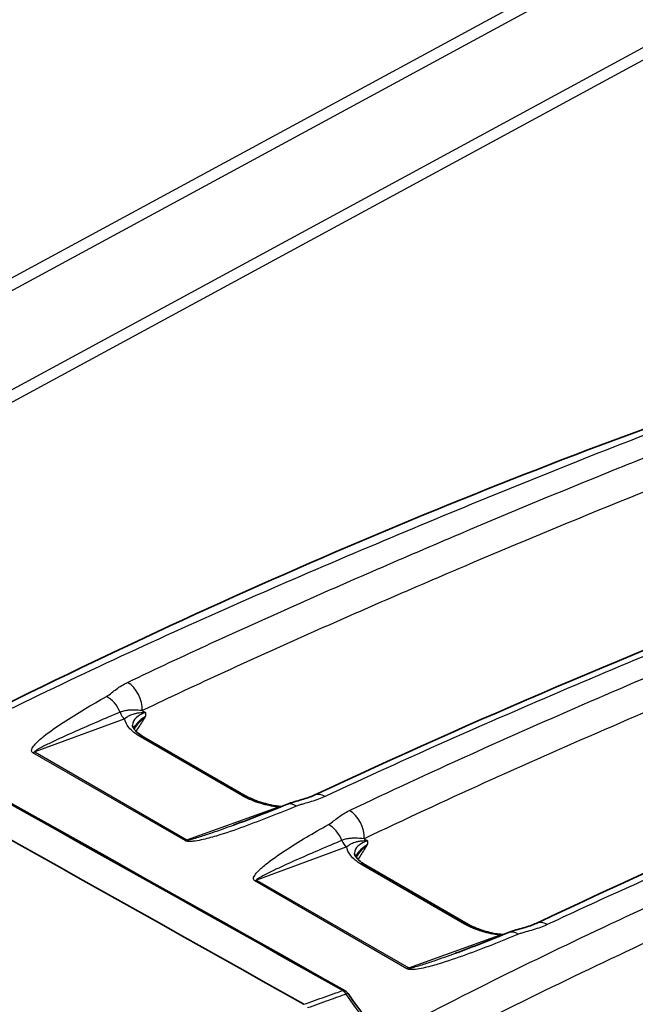
# Model space of a CAD drawing. Units: millimetres. Extents: x 43 to 6782, y 24 to 2272.
# Drawn here: x 275 to 295, y 477 to 511 of the extents above; entities that cross this region are included whole.
import ezdxf

# ---------------------------------------------------------------- set-up
doc = ezdxf.new("R2010")
doc.units = ezdxf.units.MM
doc.header["$LTSCALE"] = 3
doc.layers.add('Visible (ISO)', color=7, linetype='Continuous', lineweight=35)
doc.layers.add('Visible Narrow (ISO)', color=7, linetype='Continuous', lineweight=25)

msp = doc.modelspace()

# ---------------------------------------------------------------- linework, layer by layer
at = {"layer": 'Visible (ISO)'}
for p, q in [((278.759, 486.508), (282.214, 484.513)), ((281.792, 483.529), (281.793, 483.529)), ((286.271, 482.171), (289.726, 480.176)), ((289.3, 479.193), (289.3, 479.193))]:
    msp.add_line(p, q, dxfattribs=at)
msp.add_arc((285.422, 477.656), 0.305, 35.1489, 60.5852, dxfattribs=at)
for centre, major_axis, ratio, start_param, end_param in [((-1748.639, -867.837), (-2908.524, -158.92), 0.61152, 3.905656, 3.926753), ((284.845, 483.85), (-0.323, 0.69), 0.624661, 0, 0.000126), ((283.877, 483.524), (-0.29, 0.705), 0.583417, 6.283141, 6.283188), ((292.359, 479.514), (-0.323, 0.69), 0.624532, 0, 0.000127), ((291.385, 479.188), (-0.289, 0.705), 0.583001, 6.283138, 6.283187)]:
    msp.add_ellipse(centre, major_axis=major_axis, ratio=ratio, start_param=start_param, end_param=end_param, dxfattribs=at)
for points in [[(241.317, 502.322), (256.216, 494.289), (270.969, 486.154), (285.572, 477.921)], [(271.016, 486.067), (280.23, 490.777), (289.388, 494.755), (298.477, 497.929)], [(284.522, 484.54), (290.003, 487.108), (295.459, 489.405), (300.896, 491.562)], [(292.036, 480.204), (299.633, 483.762), (307.193, 487.133), (314.708, 489.555)], [(278.457, 486.812), (278.449, 486.8), (278.441, 486.787), (278.434, 486.775)], [(278.457, 486.812), (278.457, 486.812), (278.457, 486.812), (278.458, 486.813)], [(281.793, 483.529), (282.409, 483.752), (283.003, 483.989), (283.587, 484.229)], [(285.969, 482.473), (285.961, 482.461), (285.953, 482.449), (285.946, 482.437)], [(285.969, 482.473), (285.969, 482.473), (285.97, 482.474), (285.97, 482.474)], [(289.3, 479.193), (289.917, 479.415), (290.511, 479.653), (291.096, 479.893)], [(285.671, 477.831), (286.543, 476.594), (287.517, 475.434), (288.533, 474.423)]]:
    msp.add_open_spline(points, degree=3, dxfattribs=at)
for points, knots in [([(278.376, 486.91), (278.376, 486.885), (278.386, 486.84), (278.456, 486.745), (278.487, 486.711), (278.585, 486.62), (278.665, 486.562), (278.759, 486.508)], [0.0000096, 0.0000096, 0.0000096, 0.0000096, 0.0972437, 0.0972437, 0.1426977, 0.1426977, 0.213386, 0.213386, 0.213386, 0.213386]), ([(282.214, 484.513), (282.216, 484.512), (282.218, 484.511), (282.221, 484.509), (282.223, 484.508), (282.226, 484.506), (282.228, 484.505), (282.231, 484.503), (282.233, 484.502), (282.237, 484.5), (282.238, 484.499), (282.24, 484.499)], [4.71238903, 4.71238903, 4.71238903, 4.71238903, 4.71702148, 4.71702148, 4.72165393, 4.72165393, 4.72628638, 4.72628638, 4.73091883, 4.73091883, 4.73555128, 4.73555128, 4.73555128, 4.73555128]), ([(282.24, 484.499), (282.344, 484.441), (282.466, 484.386), (282.738, 484.289), (282.891, 484.246), (283.169, 484.19), (283.293, 484.171), (283.416, 484.159)], [0, 0, 0, 0, 0.0757534, 0.0757534, 0.1560588, 0.1560588, 0.2180324, 0.2180324, 0.2180324, 0.2180324]), ([(283.587, 484.229), (283.759, 484.3), (283.94, 484.342), (284.261, 484.436), (284.408, 484.487), (284.521, 484.54)], [0, 0, 0, 0, 0.1004858, 0.1004858, 0.1973577, 0.1973577, 0.1973577, 0.1973577]), ([(285.888, 482.572), (285.888, 482.548), (285.897, 482.505), (285.964, 482.412), (285.994, 482.378), (286.088, 482.291), (286.16, 482.237), (286.246, 482.186)], [0.0000534, 0.0000534, 0.0000534, 0.0000534, 0.0947285, 0.0947285, 0.140488, 0.140488, 0.2065846, 0.2065846, 0.2065846, 0.2065846]), ([(286.246, 482.186), (286.248, 482.185), (286.249, 482.184), (286.253, 482.182), (286.254, 482.181), (286.257, 482.179), (286.259, 482.178), (286.262, 482.176), (286.264, 482.175), (286.267, 482.173), (286.269, 482.172), (286.271, 482.171)], [4.68922678, 4.68922678, 4.68922678, 4.68922678, 4.6938592, 4.6938592, 4.69849161, 4.69849161, 4.70312403, 4.70312403, 4.70775645, 4.70775645, 4.71238886, 4.71238886, 4.71238886, 4.71238886]), ([(289.726, 480.176), (289.826, 480.118), (289.946, 480.063), (290.211, 479.964), (290.363, 479.92), (290.65, 479.858), (290.788, 479.836), (290.925, 479.823)], [0, 0, 0, 0, 0.0752393, 0.0752393, 0.1551551, 0.1551551, 0.2237604, 0.2237604, 0.2237604, 0.2237604]), ([(291.096, 479.893), (291.265, 479.962), (291.442, 480.004), (291.767, 480.097), (291.919, 480.149), (292.035, 480.204)], [0, 0, 0, 0, 0.0986872, 0.0986872, 0.1982744, 0.1982744, 0.1982744, 0.1982744])]:
    msp.add_open_spline(points, degree=3, knots=knots, dxfattribs=at)
at = {"layer": 'Visible Narrow (ISO)'}
for p, q in [((274.146, 501.964), (309.463, 521.103)), ((309.757, 520.829), (273.951, 501.425)), ((261.493, 491.332), (313.814, 519.685)), ((314.108, 519.411), (261.89, 491.114)), ((278.114, 487.125), (275.065, 486.003)), ((278.818, 487.335), (278.818, 487.217)), ((282.101, 484.516), (278.646, 486.511)), ((280.151, 483.003), (275.002, 485.976)), ((275.065, 486.003), (280.214, 483.031)), ((280.214, 483.031), (283.288, 484.139)), ((285.625, 482.79), (282.573, 481.668)), ((286.33, 482.999), (286.33, 482.88)), ((289.613, 480.18), (286.158, 482.174)), ((287.659, 478.669), (282.511, 481.641)), ((282.573, 481.668), (287.722, 478.696)), ((287.722, 478.696), (290.797, 479.803))]:
    msp.add_line(p, q, dxfattribs=at)
for centre, major_axis, ratio, start_param, end_param in [((-1748.628, -868.293), (-2910.564, -158.922), 0.611498, 3.905741, 3.92676), ((278.16, 487.711), (0.328, -0.688), 0.62955, 0.832831, 2.403234), ((277.447, 487.235), (0.371, -0.666), 0.662738, 1.376368, 2.362521), ((278.153, 487.393), (0.105, -0.286), 0.675098, 4.62239, 5.604959), ((278.607, 486.244), (0.152, 0.264), 0.57735, 0, 0.60272), ((274.967, 485.335), (0.381, 0.66), 0.57735, 0.60272, 0.720408), ((282.062, 484.249), (0.152, 0.264), 0.57735, 0, 0.60272), ((283.074, 484.868), (-1.477, 0.324), 0.447623, 0.953361, 0.979659), ((282.092, 484.232), (0.148, 0.266), 0.561617, 0, 0.593682), ((284.845, 483.85), (-0.323, 0.69), 0.624661, 5.549392, 6.283185), ((283.327, 484.407), (0.103, -0.287), 0.670504, 5.609489, 5.778522), ((283.877, 483.524), (-0.29, 0.705), 0.583417, 5.578452, 6.283138), ((285.67, 483.374), (-0.328, 0.688), 0.62941, 3.978749, 5.544947), ((284.958, 482.9), (-0.371, 0.666), 0.66239, 4.518148, 5.504532), ((280.116, 482.362), (0.381, 0.66), 0.57735, 0.60272, 0.720408), ((285.664, 483.057), (0.105, -0.286), 0.674742, 4.622451, 5.605315), ((286.089, 481.924), (0.157, 0.261), 0.592774, 6.283184, 6.895444), ((287.125, 482.529), (-1.473, 0.324), 0.449833, 0.930984, 0.957282), ((286.118, 481.907), (0.152, 0.264), 0.57735, 0, 0.60272), ((282.476, 481), (-0.381, -0.66), 0.57735, 3.744312, 3.862001), ((289.574, 479.912), (0.152, 0.264), 0.57735, 0, 0.60272), ((292.359, 479.514), (-0.323, 0.69), 0.624532, 5.549524, 6.283185), ((290.836, 480.07), (0.103, -0.287), 0.670144, 5.609838, 5.77838), ((291.385, 479.188), (-0.289, 0.705), 0.583001, 5.578753, 6.283137), ((287.624, 478.028), (-0.381, -0.66), 0.57735, 3.744312, 3.862001), ((285.422, 477.656), (0.15, 0.266), 0.571258, 0, 0.51321), ((285.422, 477.656), (-0.101, 0.287), 0.760236, 4.993593, 5.614054), ((285.422, 477.656), (0.249, 0.175), 0.110651, 6.283185, 6.962148)]:
    msp.add_ellipse(centre, major_axis=major_axis, ratio=ratio, start_param=start_param, end_param=end_param, dxfattribs=at)
for points, knots in [([(298.284, 497.686), (298.162, 497.642), (298.04, 497.598), (297.249, 497.311), (296.58, 497.06), (294.572, 496.291), (293.23, 495.759), (290.544, 494.674), (289.199, 494.12), (286.508, 492.996), (285.162, 492.425), (281.119, 490.677), (278.419, 489.464), (274.361, 487.519), (273.008, 486.85), (271.513, 486.089), (271.374, 486.018), (271.234, 485.946)], [0.00390148, 0.00390148, 0.00390148, 0.00390148, 0.00477782, 0.00477782, 0.00955565, 0.00955565, 0.0191113, 0.0191113, 0.02866695, 0.02866695, 0.0382226, 0.0382226, 0.0573339, 0.0573339, 0.06688955, 0.06688955, 0.06787301, 0.06787301, 0.06787301, 0.06787301]), ([(278.209, 488.359), (280.091, 489.258), (281.969, 490.117), (283.845, 490.952), (285.719, 491.786), (287.591, 492.596), (289.461, 493.389), (291.332, 494.183), (293.2, 494.959), (295.065, 495.708), (295.07, 495.71), (295.075, 495.712), (295.08, 495.714), (295.897, 496.042), (296.713, 496.364), (297.527, 496.677)], [0, 0, 0, 0, 0.01341602, 0.01341602, 0.01341602, 0.02681922, 0.02681922, 0.02681922, 0.04022318, 0.04022318, 0.04022318, 0.04025922, 0.04025922, 0.04025922, 0.04612873, 0.04612873, 0.04612873, 0.04612873]), ([(296.91, 495.287), (296.448, 495.105), (295.986, 494.921), (295.523, 494.736), (293.662, 493.988), (291.797, 493.213), (289.929, 492.421), (288.062, 491.629), (286.194, 490.82), (284.323, 489.988), (282.452, 489.155), (280.578, 488.298), (278.701, 487.402)], [0.01005307, 0.01005307, 0.01005307, 0.01005307, 0.01337934, 0.01337934, 0.01337934, 0.02675869, 0.02675869, 0.02675869, 0.04013803, 0.04013803, 0.04013803, 0.05351737, 0.05351737, 0.05351737, 0.05351737]), ([(301.252, 491.513), (299.894, 490.974), (298.534, 490.422), (295.812, 489.298), (294.45, 488.727), (290.361, 486.983), (287.631, 485.78), (284.893, 484.498)], [0.00065418, 0.00065418, 0.00065418, 0.00065418, 0.0103313, 0.0103313, 0.02000842, 0.02000842, 0.03936267, 0.03936267, 0.03936267, 0.03936267]), ([(285.719, 484.021), (288.434, 485.317), (291.142, 486.532), (295.199, 488.294), (296.551, 488.872), (299.251, 490.008), (300.6, 490.566), (301.948, 491.111)], [0, 0, 0, 0, 0.01935388, 0.01935388, 0.02903082, 0.02903082, 0.03870776, 0.03870776, 0.03870776, 0.03870776]), ([(302.439, 490.155), (301.116, 489.62), (299.791, 489.072), (298.465, 488.515), (298.441, 488.504), (298.417, 488.494), (298.392, 488.484), (297.058, 487.923), (295.723, 487.353), (294.387, 486.773), (294.371, 486.766), (294.355, 486.759), (294.339, 486.752), (291.635, 485.577), (288.926, 484.362), (286.212, 483.066)], [0.00076742, 0.00076742, 0.00076742, 0.00076742, 0.01026978, 0.01026978, 0.01026978, 0.01044382, 0.01044382, 0.01044382, 0.02000516, 0.02000516, 0.02000516, 0.02012021, 0.02012021, 0.02012021, 0.03947299, 0.03947299, 0.03947299, 0.03947299]), ([(315.056, 489.503), (314.59, 489.353), (314.122, 489.192), (313.654, 489.026), (313.651, 489.025), (313.647, 489.024), (313.644, 489.022), (313.179, 488.857), (312.713, 488.687), (312.247, 488.514), (312.242, 488.512), (312.238, 488.51), (312.233, 488.508), (311.299, 488.16), (310.363, 487.8), (309.426, 487.431), (309.421, 487.429), (309.416, 487.427), (309.411, 487.425), (307.53, 486.686), (305.645, 485.919), (303.758, 485.135), (301.872, 484.351), (299.983, 483.551), (298.093, 482.726), (296.2, 481.901), (294.305, 481.05), (292.407, 480.162)], [0, 0, 0, 0, 0.00335456, 0.00335456, 0.00335456, 0.00337931, 0.00337931, 0.00337931, 0.00670913, 0.00670913, 0.00670913, 0.00674311, 0.00674311, 0.00674311, 0.01341826, 0.01341826, 0.01341826, 0.01345482, 0.01345482, 0.01345482, 0.02685857, 0.02685857, 0.02685857, 0.04025891, 0.04025891, 0.04025891, 0.05367303, 0.05367303, 0.05367303, 0.05367303]), ([(286.805, 476.335), (287.132, 476.506), (287.458, 476.677), (289.128, 477.543), (290.47, 478.22), (294.494, 480.185), (297.17, 481.411), (301.178, 483.179), (302.512, 483.757), (305.18, 484.895), (306.512, 485.455), (309.175, 486.554), (310.505, 487.092), (312.496, 487.871), (313.159, 488.125), (314.483, 488.617), (315.144, 488.855), (315.802, 489.073)], [0.00723296, 0.00723296, 0.00723296, 0.00723296, 0.00955429, 0.00955429, 0.01910865, 0.01910865, 0.03821735, 0.03821735, 0.04777171, 0.04777171, 0.05732606, 0.05732606, 0.06688041, 0.06688041, 0.07165759, 0.07165759, 0.07643477, 0.07643477, 0.07643477, 0.07643477]), ([(277.492, 487.881), (277.559, 487.919), (277.613, 487.961), (277.666, 488.004), (277.72, 488.047), (277.773, 488.089), (277.83, 488.131), (277.942, 488.214), (278.066, 488.291), (278.209, 488.359)], [0, 0, 0, 0, 0.000508109, 0.000508109, 0.000508109, 0.001016218, 0.001016218, 0.001016218, 0.002032436, 0.002032436, 0.002032436, 0.002032436]), ([(316.229, 488.089), (315.572, 487.872), (314.913, 487.634), (314.253, 487.389), (313.593, 487.144), (312.932, 486.89), (312.271, 486.631), (310.947, 486.114), (309.621, 485.577), (308.294, 485.029), (306.967, 484.481), (305.638, 483.923), (304.308, 483.355), (302.979, 482.788), (301.648, 482.212), (300.316, 481.624), (298.984, 481.037), (297.652, 480.437), (296.317, 479.822), (294.983, 479.206), (293.647, 478.573), (292.31, 477.92), (290.972, 477.267), (289.634, 476.592), (288.295, 475.898), (288.037, 475.764), (287.779, 475.629), (287.521, 475.494)], [0, 0, 0, 0, 0.00476303, 0.00476303, 0.00476303, 0.00952606, 0.00952606, 0.00952606, 0.01905211, 0.01905211, 0.01905211, 0.02857817, 0.02857817, 0.02857817, 0.03810423, 0.03810423, 0.03810423, 0.04763028, 0.04763028, 0.04763028, 0.05715634, 0.05715634, 0.05715634, 0.06668239, 0.06668239, 0.06668239, 0.06851667, 0.06851667, 0.06851667, 0.06851667]), ([(275.002, 485.976), (274.967, 485.996), (274.958, 486.025), (274.959, 486.077), (274.968, 486.103), (275.006, 486.177), (275.043, 486.223), (275.167, 486.36), (275.265, 486.445), (275.572, 486.694), (275.797, 486.851), (276.262, 487.158), (276.502, 487.306), (276.991, 487.598), (277.24, 487.741), (277.492, 487.881)], [0, 0, 0, 0, 0.000243684, 0.000243684, 0.000487368, 0.000487368, 0.000974736, 0.000974736, 0.001949472, 0.001949472, 0.003898944, 0.003898944, 0.005848416, 0.005848416, 0.007797889, 0.007797889, 0.007797889, 0.007797889]), ([(278.701, 487.402), (278.599, 487.414), (278.502, 487.422), (278.403, 487.423), (278.382, 487.423), (278.361, 487.423), (278.339, 487.422), (278.301, 487.421), (278.262, 487.418), (278.222, 487.414), (278.2, 487.411), (278.177, 487.408), (278.154, 487.404), (278.138, 487.401), (278.123, 487.398), (278.107, 487.395), (278.057, 487.384), (278.005, 487.369), (277.951, 487.348)], [0, 0, 0, 0, 0.000852239, 0.000852239, 0.000852239, 0.001034696, 0.001034696, 0.001034696, 0.001364618, 0.001364618, 0.001364618, 0.001552043, 0.001552043, 0.001552043, 0.001677894, 0.001677894, 0.001677894, 0.002069391, 0.002069391, 0.002069391, 0.002069391]), ([(277.951, 487.348), (277.448, 487.136), (276.947, 486.922), (276.453, 486.703), (276.206, 486.594), (275.961, 486.483), (275.721, 486.37), (275.601, 486.313), (275.482, 486.256), (275.366, 486.197), (275.308, 486.168), (275.25, 486.138), (275.196, 486.107), (275.168, 486.091), (275.141, 486.075), (275.116, 486.059), (275.104, 486.051), (275.092, 486.042), (275.081, 486.033), (275.076, 486.029), (275.071, 486.024), (275.067, 486.019), (275.065, 486.017), (275.063, 486.014), (275.062, 486.011), (275.061, 486.009), (275.061, 486.005), (275.065, 486.003)], [0, 0, 0, 0, 0.003688304, 0.003688304, 0.003688304, 0.005532456, 0.005532456, 0.005532456, 0.006454532, 0.006454532, 0.006454532, 0.00691557, 0.00691557, 0.00691557, 0.007146088, 0.007146088, 0.007146088, 0.007261348, 0.007261348, 0.007261348, 0.007318978, 0.007318978, 0.007318978, 0.007347793, 0.007347793, 0.007347793, 0.007376607, 0.007376607, 0.007376607, 0.007376607]), ([(278.818, 487.335), (278.779, 487.335), (278.742, 487.333), (278.706, 487.331), (278.67, 487.329), (278.636, 487.326), (278.603, 487.322), (278.556, 487.316), (278.511, 487.309), (278.469, 487.299), (278.453, 487.296), (278.437, 487.292), (278.422, 487.288), (278.367, 487.273), (278.315, 487.254), (278.265, 487.228), (278.232, 487.211), (278.2, 487.192), (278.167, 487.168), (278.149, 487.155), (278.132, 487.141), (278.114, 487.125)], [-0.000010388, -0.000010388, -0.000010388, -0.000010388, 0.000292491, 0.000292491, 0.000292491, 0.000595369, 0.000595369, 0.000595369, 0.001035108, 0.001035108, 0.001035108, 0.001201125, 0.001201125, 0.001201125, 0.001806882, 0.001806882, 0.001806882, 0.002203643, 0.002203643, 0.002203643, 0.002412638, 0.002412638, 0.002412638, 0.002412638]), ([(278.646, 486.511), (278.48, 486.607), (278.341, 486.718), (278.249, 486.834), (278.171, 486.931), (278.126, 487.031), (278.114, 487.125)], [3.1415927, 3.1415927, 3.1415927, 3.1415927, 3.5352375, 3.5352375, 3.5352375, 3.8673115, 3.8673115, 3.8673115, 3.8673115]), ([(278.818, 487.335), (278.689, 487.293), (278.574, 487.234), (278.494, 487.159), (278.419, 487.088), (278.377, 487.002), (278.376, 486.911), (278.376, 486.911), (278.376, 486.91), (278.376, 486.91)], [1.5751596, 1.5751596, 1.5751596, 1.5751596, 1.9742003, 1.9742003, 1.9742003, 2.3538942, 2.3538942, 2.3538942, 2.3562611, 2.3562611, 2.3562611, 2.3562611]), ([(278.421, 486.794), (278.439, 486.84), (278.464, 486.884), (278.494, 486.927), (278.574, 487.04), (278.689, 487.139), (278.818, 487.217)], [1.0163268, 1.0163268, 1.0163268, 1.0163268, 1.1673923, 1.1673923, 1.1673923, 1.566433, 1.566433, 1.566433, 1.566433]), ([(278.458, 486.813), (278.481, 486.847), (278.507, 486.882), (278.533, 486.916), (278.545, 486.931), (278.558, 486.947), (278.571, 486.963), (278.607, 487.007), (278.646, 487.05), (278.688, 487.093), (278.729, 487.135), (278.772, 487.177), (278.818, 487.217)], [0.001630295, 0.001630295, 0.001630295, 0.001630295, 0.001883232, 0.001883232, 0.001883232, 0.002002244, 0.002002244, 0.002002244, 0.002335951, 0.002335951, 0.002335951, 0.002669658, 0.002669658, 0.002669658, 0.002669658]), ([(278.818, 487.217), (278.742, 487.096), (278.667, 486.976), (278.589, 486.857), (278.556, 486.808), (278.523, 486.759), (278.489, 486.71)], [-0.000008435, -0.000008435, -0.000008435, -0.000008435, 0.000702721, 0.000702721, 0.000702721, 0.001000559, 0.001000559, 0.001000559, 0.001000559]), ([(283.288, 484.139), (283.099, 484.165), (282.907, 484.204), (282.725, 484.257), (282.503, 484.322), (282.298, 484.406), (282.131, 484.5)], [5.5785255, 5.5785255, 5.5785255, 5.5785255, 5.8953362, 5.8953362, 5.8953362, 6.2831853, 6.2831853, 6.2831853, 6.2831853]), ([(284.893, 484.498), (284.75, 484.431), (284.592, 484.374), (284.425, 484.323), (284.341, 484.298), (284.255, 484.274), (284.17, 484.25), (284.127, 484.238), (284.085, 484.226), (284.043, 484.213), (284.002, 484.2), (283.961, 484.186), (283.923, 484.171)], [0, 0, 0, 0, 0.001007543, 0.001007543, 0.001007543, 0.001511296, 0.001511296, 0.001511296, 0.001763193, 0.001763193, 0.001763193, 0.002015092, 0.002015092, 0.002015092, 0.002015092]), ([(283.923, 484.171), (283.633, 484.052), (283.341, 483.934), (282.749, 483.701), (282.45, 483.586), (281.838, 483.364), (281.528, 483.256), (281.041, 483.111), (280.875, 483.064), (280.613, 483.008), (280.524, 482.991), (280.384, 482.976), (280.335, 482.973), (280.238, 482.976), (280.186, 482.983), (280.151, 483.003)], [0, 0, 0, 0, 0.001926355, 0.001926355, 0.003852711, 0.003852711, 0.005779066, 0.005779066, 0.006742244, 0.006742244, 0.007223833, 0.007223833, 0.007464628, 0.007464628, 0.007705422, 0.007705422, 0.007705422, 0.007705422]), ([(285.004, 483.546), (285.071, 483.583), (285.124, 483.626), (285.178, 483.668), (285.232, 483.711), (285.285, 483.753), (285.341, 483.794), (285.453, 483.877), (285.577, 483.953), (285.719, 484.021)], [0, 0, 0, 0, 0.000505696, 0.000505696, 0.000505696, 0.001011392, 0.001011392, 0.001011392, 0.002022783, 0.002022783, 0.002022783, 0.002022783]), ([(280.214, 483.031), (280.218, 483.028), (280.224, 483.028), (280.23, 483.028), (280.236, 483.028), (280.241, 483.028), (280.247, 483.028), (280.257, 483.029), (280.268, 483.031), (280.278, 483.033), (280.298, 483.036), (280.317, 483.041), (280.336, 483.045), (280.375, 483.054), (280.412, 483.064), (280.448, 483.074), (280.521, 483.095), (280.592, 483.117), (280.663, 483.139), (280.803, 483.184), (280.941, 483.23), (281.079, 483.277), (281.319, 483.36), (281.556, 483.444), (281.792, 483.529)], [0, 0, 0, 0, 0.000029131, 0.000029131, 0.000029131, 0.000058263, 0.000058263, 0.000058263, 0.000116525, 0.000116525, 0.000116525, 0.000233051, 0.000233051, 0.000233051, 0.000466102, 0.000466102, 0.000466102, 0.000932204, 0.000932204, 0.000932204, 0.001864407, 0.001864407, 0.001864407, 0.003500282, 0.003500282, 0.003500282, 0.003500282]), ([(282.511, 481.641), (282.475, 481.661), (282.466, 481.69), (282.467, 481.742), (282.477, 481.768), (282.514, 481.842), (282.552, 481.889), (282.675, 482.025), (282.773, 482.111), (283.081, 482.36), (283.307, 482.517), (283.772, 482.823), (284.013, 482.972), (284.503, 483.263), (284.752, 483.406), (285.004, 483.546)], [0, 0, 0, 0, 0.000243803, 0.000243803, 0.000487606, 0.000487606, 0.000975211, 0.000975211, 0.001950422, 0.001950422, 0.003900844, 0.003900844, 0.005851266, 0.005851266, 0.007801688, 0.007801688, 0.007801688, 0.007801688]), ([(286.212, 483.066), (286.109, 483.079), (286.012, 483.087), (285.913, 483.087), (285.892, 483.087), (285.871, 483.087), (285.85, 483.087), (285.812, 483.085), (285.772, 483.083), (285.733, 483.078), (285.71, 483.076), (285.688, 483.072), (285.665, 483.068), (285.649, 483.066), (285.633, 483.063), (285.617, 483.059), (285.568, 483.048), (285.517, 483.034), (285.463, 483.012)], [0, 0, 0, 0, 0.000849192, 0.000849192, 0.000849192, 0.001029633, 0.001029633, 0.001029633, 0.001359717, 0.001359717, 0.001359717, 0.001544449, 0.001544449, 0.001544449, 0.001671388, 0.001671388, 0.001671388, 0.002059266, 0.002059266, 0.002059266, 0.002059266]), ([(285.463, 483.012), (284.959, 482.801), (284.457, 482.587), (283.963, 482.368), (283.716, 482.259), (283.471, 482.148), (283.23, 482.035), (283.11, 481.979), (282.99, 481.921), (282.874, 481.862), (282.816, 481.833), (282.759, 481.803), (282.704, 481.772), (282.677, 481.756), (282.65, 481.741), (282.625, 481.724), (282.612, 481.716), (282.6, 481.707), (282.589, 481.698), (282.584, 481.694), (282.579, 481.689), (282.575, 481.684), (282.573, 481.682), (282.571, 481.679), (282.57, 481.677), (282.569, 481.674), (282.569, 481.671), (282.573, 481.668)], [0, 0, 0, 0, 0.003690081, 0.003690081, 0.003690081, 0.005535122, 0.005535122, 0.005535122, 0.006457642, 0.006457642, 0.006457642, 0.006918902, 0.006918902, 0.006918902, 0.007149533, 0.007149533, 0.007149533, 0.007264848, 0.007264848, 0.007264848, 0.007322505, 0.007322505, 0.007322505, 0.007351334, 0.007351334, 0.007351334, 0.007380163, 0.007380163, 0.007380163, 0.007380163]), ([(286.33, 482.999), (286.292, 482.998), (286.254, 482.997), (286.218, 482.995), (286.183, 482.993), (286.148, 482.99), (286.115, 482.986), (286.069, 482.98), (286.026, 482.973), (285.985, 482.964), (285.968, 482.96), (285.951, 482.956), (285.934, 482.952), (285.879, 482.937), (285.827, 482.918), (285.777, 482.893), (285.746, 482.877), (285.717, 482.859), (285.686, 482.838), (285.666, 482.824), (285.646, 482.808), (285.625, 482.79)], [-0.000010388, -0.000010388, -0.000010388, -0.000010388, 0.000291775, 0.000291775, 0.000291775, 0.000593938, 0.000593938, 0.000593938, 0.001019466, 0.001019466, 0.001019466, 0.001198263, 0.001198263, 0.001198263, 0.001802588, 0.001802588, 0.001802588, 0.002167037, 0.002167037, 0.002167037, 0.002406913, 0.002406913, 0.002406913, 0.002406913]), ([(286.128, 482.192), (285.968, 482.287), (285.836, 482.398), (285.749, 482.512), (285.677, 482.605), (285.636, 482.7), (285.625, 482.79)], [0, 0, 0, 0, 0.3878491, 0.3878491, 0.3878491, 0.7046598, 0.7046598, 0.7046598, 0.7046598]), ([(286.33, 482.999), (286.203, 482.958), (286.089, 482.899), (286.01, 482.826), (285.934, 482.756), (285.891, 482.672), (285.888, 482.583), (285.888, 482.579), (285.888, 482.576), (285.888, 482.572)], [4.7396762, 4.7396762, 4.7396762, 4.7396762, 5.1324799, 5.1324799, 5.1324799, 5.5070089, 5.5070089, 5.5070089, 5.5219612, 5.5219612, 5.5219612, 5.5219612]), ([(285.933, 482.456), (285.952, 482.502), (285.977, 482.547), (286.007, 482.59), (286.086, 482.703), (286.202, 482.802), (286.33, 482.88)], [4.3930411, 4.3930411, 4.3930411, 4.3930411, 4.545468, 4.545468, 4.545468, 4.9444687, 4.9444687, 4.9444687, 4.9444687]), ([(285.97, 482.474), (285.994, 482.509), (286.019, 482.544), (286.045, 482.578), (286.058, 482.594), (286.071, 482.61), (286.084, 482.626), (286.12, 482.67), (286.159, 482.713), (286.2, 482.756), (286.241, 482.798), (286.285, 482.84), (286.33, 482.88)], [0.001631244, 0.001631244, 0.001631244, 0.001631244, 0.001887043, 0.001887043, 0.001887043, 0.002006524, 0.002006524, 0.002006524, 0.002340944, 0.002340944, 0.002340944, 0.002675365, 0.002675365, 0.002675365, 0.002675365]), ([(286.33, 482.88), (286.255, 482.759), (286.18, 482.638), (286.102, 482.519), (286.07, 482.47), (286.036, 482.42), (286.003, 482.371)], [-0.000008435, -0.000008435, -0.000008435, -0.000008435, 0.000704241, 0.000704241, 0.000704241, 0.001002925, 0.001002925, 0.001002925, 0.001002925]), ([(290.797, 479.803), (290.599, 479.829), (290.397, 479.872), (290.208, 479.929), (289.984, 479.997), (289.779, 480.084), (289.613, 480.18)], [5.5574664, 5.5574664, 5.5574664, 5.5574664, 5.8895405, 5.8895405, 5.8895405, 6.2831853, 6.2831853, 6.2831853, 6.2831853]), ([(292.407, 480.162), (292.263, 480.094), (292.104, 480.037), (291.936, 479.986), (291.852, 479.961), (291.765, 479.937), (291.68, 479.913), (291.637, 479.901), (291.594, 479.889), (291.552, 479.876), (291.51, 479.863), (291.469, 479.85), (291.431, 479.834)], [0, 0, 0, 0, 0.001012321, 0.001012321, 0.001012321, 0.001518462, 0.001518462, 0.001518462, 0.001771553, 0.001771553, 0.001771553, 0.002024646, 0.002024646, 0.002024646, 0.002024646]), ([(291.431, 479.834), (291.141, 479.715), (290.849, 479.597), (290.257, 479.365), (289.958, 479.25), (289.346, 479.029), (289.036, 478.921), (288.549, 478.776), (288.383, 478.729), (288.121, 478.673), (288.032, 478.656), (287.892, 478.641), (287.843, 478.638), (287.746, 478.641), (287.694, 478.648), (287.659, 478.669)], [0, 0, 0, 0, 0.00192544, 0.00192544, 0.003850879, 0.003850879, 0.005776319, 0.005776319, 0.006739039, 0.006739039, 0.007220399, 0.007220399, 0.007461079, 0.007461079, 0.007701759, 0.007701759, 0.007701759, 0.007701759]), ([(287.722, 478.696), (287.726, 478.693), (287.733, 478.693), (287.738, 478.693), (287.744, 478.693), (287.749, 478.693), (287.755, 478.694), (287.766, 478.695), (287.776, 478.696), (287.786, 478.698), (287.806, 478.702), (287.826, 478.706), (287.845, 478.71), (287.883, 478.719), (287.92, 478.729), (287.956, 478.74), (288.029, 478.76), (288.1, 478.782), (288.171, 478.804), (288.311, 478.849), (288.45, 478.895), (288.587, 478.942), (288.827, 479.024), (289.064, 479.108), (289.3, 479.193)], [0, 0, 0, 0, 0.000029116, 0.000029116, 0.000029116, 0.000058232, 0.000058232, 0.000058232, 0.000116465, 0.000116465, 0.000116465, 0.00023293, 0.00023293, 0.00023293, 0.000465859, 0.000465859, 0.000465859, 0.000931718, 0.000931718, 0.000931718, 0.001863437, 0.001863437, 0.001863437, 0.003497192, 0.003497192, 0.003497192, 0.003497192]), ([(284.168, 477.466), (284.409, 477.551), (284.649, 477.636), (284.889, 477.721), (285.011, 477.764), (285.133, 477.807), (285.255, 477.85), (285.329, 477.877), (285.404, 477.903), (285.478, 477.929)], [0, 0, 0, 0, 0.00196509, 0.00196509, 0.00196509, 0.002960535, 0.002960535, 0.002960535, 0.003566645, 0.003566645, 0.003566645, 0.003566645]), ([(285.604, 477.81), (285.41, 477.741), (285.217, 477.672), (285.024, 477.603), (285.021, 477.602), (285.019, 477.601), (285.016, 477.6), (284.777, 477.515), (284.538, 477.429), (284.3, 477.342)], [0.000390445, 0.000390445, 0.000390445, 0.000390445, 0.001970297, 0.001970297, 0.001970297, 0.001991755, 0.001991755, 0.001991755, 0.003950514, 0.003950514, 0.003950514, 0.003950514])]:
    msp.add_open_spline(points, degree=3, knots=knots, dxfattribs=at)
for points in [[(278.701, 487.402), (278.74, 487.38), (278.779, 487.358), (278.818, 487.335)], [(283.288, 484.139), (283.321, 484.143), (283.354, 484.146), (283.387, 484.147)], [(286.212, 483.066), (286.251, 483.045), (286.291, 483.022), (286.33, 482.999)], [(290.797, 479.803), (290.83, 479.807), (290.863, 479.809), (290.895, 479.811)], [(288.448, 474.422), (287.431, 475.434), (286.474, 476.574), (285.604, 477.81)]]:
    msp.add_open_spline(points, degree=3, dxfattribs=at)

doc.saveas('drawing.dxf')
